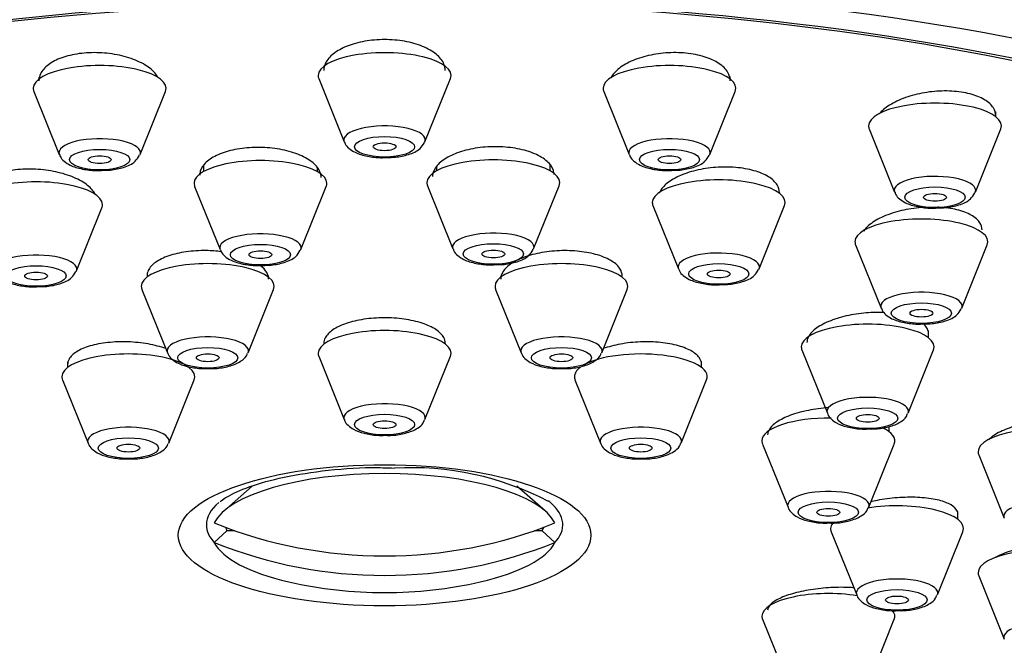
# Model space of a CAD drawing. Units: millimetres. Extents: x 0 to 1292, y 0 to 1941.
# Drawn here: x 849 to 874, y 1422 to 1439 of the extents above; entities that cross this region are included whole.
import ezdxf
from ezdxf import colors
from ezdxf.entities.mleader import LeaderData, LeaderLine
from ezdxf.math import Vec2, Vec3

# ---------------------------------------------------------------- set-up
doc = ezdxf.new("R2010")
doc.units = ezdxf.units.MM
doc.layers.add('DV1_Défaut', color=7, linetype='Continuous')
doc.layers.add('Défaut', color=7, linetype='Continuous')

# ---------------------------------------------------------------- blocks, each defined once
blk = doc.blocks.new('_DOT')
at = {"color": 0}
blk.add_line((0, 0), (-1, 0), dxfattribs=at)
at = {"color": 0, "const_width": 0.333}
blk.add_lwpolyline([(-0.1665, 0, 1), (0.1665, 0, 1)], format="xyb", close=True, dxfattribs=at)
blk = doc.blocks.new('SE')
at = {"layer": 'DV1_Défaut', "color": 7, "linetype": 'Continuous'}
for p, q in [((867.248, 1436.993), (867.248, 1437.062)), ((849.036, 1437.042), (849.036, 1436.993)), ((856.408, 1437.007), (857.079, 1435.342)), ((859.205, 1435.342), (859.875, 1437.007)), ((848.902, 1436.669), (849.573, 1435.004)), ((851.699, 1435.004), (852.37, 1436.669)), ((863.914, 1436.669), (864.585, 1435.004)), ((866.711, 1435.004), (867.381, 1436.669)), ((874.242, 1436.002), (874.242, 1436.13)), ((870.908, 1435.678), (871.579, 1434.013)), ((873.705, 1434.013), (874.375, 1435.678)), ((853.371, 1434.708), (853.371, 1434.556)), ((856.371, 1434.556), (856.371, 1434.648)), ((859.506, 1434.672), (859.506, 1434.574)), ((862.506, 1434.574), (862.506, 1434.719)), ((853.138, 1434.166), (853.808, 1432.501)), ((855.934, 1432.501), (856.605, 1434.166)), ((859.272, 1434.184), (859.943, 1432.519)), ((862.069, 1432.519), (862.739, 1434.184)), ((850.023, 1431.94), (850.693, 1433.605)), ((865.211, 1433.659), (865.882, 1431.994)), ((868.008, 1431.994), (868.679, 1433.659)), ((870.551, 1432.626), (871.222, 1430.961)), ((873.347, 1430.961), (874.018, 1432.626)), ((855.083, 1431.775), (855.083, 1431.814)), ((851.749, 1431.451), (852.42, 1429.786)), ((854.546, 1429.786), (855.217, 1431.451)), ((861.067, 1431.451), (861.738, 1429.786)), ((863.864, 1429.786), (864.534, 1431.451)), ((872.47, 1430.182), (872.47, 1430.374)), ((869.136, 1429.858), (869.807, 1428.193)), ((871.933, 1428.193), (872.603, 1429.858)), ((849.792, 1429.55), (849.792, 1429.396)), ((856.408, 1429.691), (857.079, 1428.026)), ((859.205, 1428.026), (859.875, 1429.691)), ((866.492, 1429.396), (866.492, 1429.553)), ((852.992, 1429.396), (852.992, 1429.418)), ((849.658, 1429.072), (850.329, 1427.407)), ((852.455, 1427.407), (853.125, 1429.072)), ((863.158, 1429.072), (863.829, 1427.407)), ((865.955, 1427.407), (866.625, 1429.072)), ((871.433, 1427.706), (871.433, 1427.84)), ((868.1, 1427.382), (868.77, 1425.717)), ((870.896, 1425.717), (871.567, 1427.382)), ((873.795, 1427.098), (874.466, 1425.433)), ((854.657, 1426.272), (853.905, 1425.613)), ((862.379, 1425.613), (861.628, 1426.27)), ((873.242, 1425.398), (873.242, 1425.601)), ((853.989, 1425.099), (853.655, 1424.79)), ((854.197, 1425.099), (853.989, 1425.099)), ((862.295, 1425.099), (862.087, 1425.099)), ((862.295, 1425.099), (862.629, 1424.79)), ((869.908, 1425.073), (870.579, 1423.409)), ((872.705, 1423.409), (873.375, 1425.073)), ((873.795, 1423.911), (874.466, 1422.246)), ((868.1, 1422.765), (868.77, 1421.1)), ((870.896, 1421.1), (871.567, 1422.765))]:
    blk.add_line(p, q, dxfattribs=at)
for centre, radius, start, end in [((858.831, 1418.906), 7.853, 62.4901, 93.1013), ((858.142, 1434.823), 11.355, 257.1734, 270), ((858.142, 1434.823), 11.355, 270, 282.8266)]:
    blk.add_arc(centre, radius, start, end, dxfattribs=at)
for centre, major_axis, ratio, start_param, end_param in [((858.142, 1427.912), (-34, 0), 0.34202, 2.45014, 6.283185), ((858.142, 1427.912), (32.65, 0), 0.34202, 0, 3.762175), ((858.142, 1427.912), (-32.5, 0), 0.34202, 2.681767, 6.283185), ((858.142, 1437.088), (-1.75, 0), 0.34202, 3.004676, 6.283185), ((850.636, 1436.751), (-1.75, 0), 0.34202, 3.004676, 6.283185), ((865.648, 1436.751), (-1.75, 0), 0.34202, 3.004676, 6.283185), ((858.142, 1437.088), (-1.75, 0), 0.34202, 0, 0.136916), ((850.636, 1436.751), (-1.75, 0), 0.34202, 0, 0.136916), ((865.648, 1436.751), (-1.75, 0), 0.34202, 0, 0.136916), ((872.642, 1435.76), (-1.75, 0), 0.34202, 3.004676, 6.283185), ((858.142, 1435.392), (-1.073, 0), 0.34202, 3.004676, 6.283185), ((872.642, 1435.76), (-1.75, 0), 0.34202, 0, 0.136916), ((850.636, 1435.054), (-1.073, 0), 0.34202, 3.004676, 6.283185), ((858.142, 1435.392), (-1.073, 0), 0.34202, 0, 0.136916), ((858.142, 1435.392), (-1.073, 0), 0.34202, -3.29998, -3.278509), ((865.648, 1435.054), (-1.073, 0), 0.34202, 3.004676, 6.283185), ((850.636, 1435.054), (-1.073, 0), 0.34202, 0, 0.136916), ((850.636, 1435.054), (-1.073, 0), 0.34202, -3.29998, -3.278509), ((865.648, 1435.054), (-1.073, 0), 0.34202, 0, 0.136916), ((865.648, 1435.054), (-1.073, 0), 0.34202, -3.29998, -3.278509), ((854.871, 1434.247), (1.75, 0), 0.34202, 0, 3.278509), ((861.006, 1434.266), (-1.75, 0), 0.34202, 3.004676, 6.283185), ((848.96, 1433.687), (1.75, 0), 0.34202, 0, 3.278509), ((854.871, 1434.247), (1.75, 0), 0.34202, 6.146269, 6.283185), ((861.006, 1434.266), (-1.75, 0), 0.34202, 0, 0.136916), ((866.945, 1433.74), (-1.75, 0), 0.34202, 3.004676, 6.283185), ((872.642, 1434.063), (-1.073, 0), 0.34202, 3.004676, 6.283185), ((872.642, 1434.063), (-1.073, 0), 0.34202, 0, 0.136916), ((872.642, 1434.063), (-1.073, 0), 0.34202, -3.29998, -3.278509), ((848.96, 1433.687), (1.75, 0), 0.34202, 6.146269, 6.283185), ((866.945, 1433.74), (-1.75, 0), 0.34202, 0, 0.136916), ((872.284, 1432.707), (-1.75, 0), 0.34202, 3.004676, 6.283185), ((854.871, 1432.551), (1.073, 0), 0.34202, 0, 3.278509), ((861.006, 1432.569), (-1.073, 0), 0.34202, 3.004676, 6.283185), ((872.284, 1432.707), (-1.75, 0), 0.34202, 0, 0.136916), ((854.871, 1432.551), (1.073, 0), 0.34202, -0.158387, -0.136916), ((854.871, 1432.551), (1.073, 0), 0.34202, 6.146269, 6.283185), ((861.006, 1432.569), (-1.073, 0), 0.34202, 0, 0.136916), ((861.006, 1432.569), (-1.073, 0), 0.34202, -3.29998, -3.278509), ((866.945, 1432.044), (-1.073, 0), 0.34202, 3.004676, 6.283185), ((848.96, 1431.99), (1.073, 0), 0.34202, 0, 3.278509), ((853.483, 1431.533), (-1.75, 0), 0.34202, 3.004676, 6.283185), ((862.801, 1431.533), (-1.75, 0), 0.34202, 3.004676, 6.283185), ((848.96, 1431.99), (1.073, 0), 0.34202, -0.158387, -0.136916), ((848.96, 1431.99), (1.073, 0), 0.34202, 6.146269, 6.283185), ((866.945, 1432.044), (-1.073, 0), 0.34202, 0, 0.136916), ((866.945, 1432.044), (-1.073, 0), 0.34202, -3.29998, -3.278509), ((853.483, 1431.533), (-1.75, 0), 0.34202, 0, 0.136916), ((862.801, 1431.533), (-1.75, 0), 0.34202, 0, 0.136916), ((872.284, 1431.011), (-1.073, 0), 0.34202, 3.004676, 6.283185), ((872.284, 1431.011), (-1.073, 0), 0.34202, 0, 0.136916), ((872.284, 1431.011), (-1.073, 0), 0.34202, -3.29998, -3.278509), ((870.87, 1429.939), (-1.75, 0), 0.34202, 3.004676, 6.283185), ((858.142, 1429.772), (-1.75, 0), 0.34202, 3.004676, 6.283185), ((853.483, 1429.836), (-1.073, 0), 0.34202, 3.004676, 6.283185), ((862.801, 1429.836), (-1.073, 0), 0.34202, 3.004676, 6.283185), ((853.483, 1429.836), (-1.073, 0), 0.34202, 0, 0.136916), ((862.801, 1429.836), (-1.073, 0), 0.34202, 0, 0.136916), ((864.892, 1429.154), (-1.75, 0), 0.34202, 3.004676, 5.74734), ((870.87, 1429.939), (-1.75, 0), 0.34202, 0, 0.136916), ((851.392, 1429.154), (-1.75, 0), 0.34202, 3.004676, 6.283185), ((858.142, 1429.772), (-1.75, 0), 0.34202, 0, 0.136916), ((864.892, 1429.154), (-1.75, 0), 0.34202, 5.86613, 6.283185), ((851.392, 1429.154), (-1.75, 0), 0.34202, 0, 0.136916), ((864.892, 1429.154), (-1.75, 0), 0.34202, 0, 0.136916), ((870.87, 1428.243), (-1.073, 0), 0.34202, 3.004676, 6.283185), ((858.142, 1428.076), (-1.073, 0), 0.34202, 3.004676, 6.283185), ((870.87, 1428.243), (-1.073, 0), 0.34202, 0, 0.136916), ((858.142, 1428.076), (-1.073, 0), 0.34202, 0, 0.136916), ((869.833, 1427.464), (-1.75, 0), 0.34202, 4.671863, 6.283185), ((851.392, 1427.457), (-1.073, 0), 0.34202, 3.004676, 6.283185), ((864.892, 1427.457), (-1.073, 0), 0.34202, 3.004676, 6.283185), ((869.833, 1427.464), (-1.75, 0), 0.34202, 3.004676, 3.761745), ((875.529, 1427.18), (-1.75, 0), 0.34202, 3.004676, 6.283185), ((851.392, 1427.457), (-1.073, 0), 0.34202, 0, 0.136916), ((864.892, 1427.457), (-1.073, 0), 0.34202, 0, 0.136916), ((869.833, 1427.464), (-1.75, 0), 0.34202, 0, 0.136916), ((875.529, 1427.18), (-1.75, 0), 0.34202, 0, 0.136916), ((858.142, 1425.047), (-4.549, 0), 0.34202, 3.307221, 6.117556), ((869.833, 1425.767), (-1.073, 0), 0.34202, 3.004676, 6.283185), ((858.142, 1425.254), (-4.694, 0), 0.34202, 5.906683, 6.283185), ((858.142, 1425.254), (-4.694, 0), 0.34202, 3.51412, 3.545007), ((858.142, 1425.254), (-4.694, 0), 0.34202, 2.836404, 3.51412), ((869.833, 1425.767), (-1.073, 0), 0.34202, 0, 0.136916), ((871.642, 1425.155), (-1.75, 0), 0.34202, 3.004676, 5.169549), ((875.529, 1425.483), (-1.073, 0), 0.34202, 3.004676, 6.283185), ((875.529, 1425.483), (-1.073, 0), 0.34202, 0, 0.136916), ((858.142, 1425.254), (-4.694, 0), 0.34202, 0, 0.305188), ((858.142, 1435.08), (-11.33, 0), 0.939693, 1.163636, 1.977956), ((858.142, 1425.356), (4.22, 0), 0.34202, 3.257621, 3.320251), ((858.142, 1425.356), (-4.22, 0), 0.34202, -3.320251, -3.257621), ((871.642, 1425.155), (-1.75, 0), 0.34202, 6.033064, 6.283185), ((871.642, 1425.155), (-1.75, 0), 0.34202, 0, 0.136916), ((858.142, 1425.047), (4.549, 0), 0.34202, 3.307221, 4.125057), ((858.142, 1434.567), (11.33, 0), 0.939693, 4.305229, 5.119549), ((858.142, 1425.047), (4.549, 0), 0.34202, 5.299721, 6.117556), ((875.529, 1423.993), (-1.75, 0), 0.34202, 3.004676, 6.283185), ((871.642, 1423.459), (-1.073, 0), 0.34202, 3.004676, 6.283185), ((875.529, 1423.993), (-1.75, 0), 0.34202, 0, 0.136916), ((869.833, 1422.846), (-1.75, 0), 0.34202, 4.263167, 6.283185), ((871.642, 1423.459), (-1.073, 0), 0.34202, 0, 0.136916), ((869.833, 1422.846), (-1.75, 0), 0.34202, 0, 0.136916), ((869.833, 1422.846), (-1.75, 0), 0.34202, 3.004676, 3.395627), ((875.529, 1422.296), (-1.073, 0), 0.34202, 3.004676, 6.283185), ((875.529, 1422.296), (-1.073, 0), 0.34202, 0, 0.136916)]:
    blk.add_ellipse(centre, major_axis=major_axis, ratio=ratio, start_param=start_param, end_param=end_param, dxfattribs=at)
for centre, major_axis in [((858.142, 1435.209), (-0.792, 0)), ((858.142, 1435.209), (-0.3, 0)), ((850.636, 1434.871), (-0.792, 0)), ((865.648, 1434.871), (-0.792, 0)), ((850.636, 1434.871), (-0.3, 0)), ((865.648, 1434.871), (-0.3, 0)), ((872.642, 1433.88), (-0.792, 0)), ((872.642, 1433.88), (-0.3, 0)), ((861.006, 1432.386), (-0.792, 0)), ((854.871, 1432.368), (0.792, 0)), ((854.871, 1432.368), (-0.3, 0)), ((861.006, 1432.386), (0.3, 0)), ((866.945, 1431.861), (-0.792, 0)), ((848.96, 1431.807), (0.792, 0)), ((848.96, 1431.807), (-0.3, 0)), ((866.945, 1431.861), (0.3, 0)), ((872.284, 1430.828), (-0.792, 0)), ((872.284, 1430.828), (0.3, 0)), ((853.483, 1429.653), (-0.792, 0)), ((862.801, 1429.653), (-0.792, 0)), ((853.483, 1429.653), (-0.3, 0)), ((862.801, 1429.653), (-0.3, 0)), ((870.87, 1428.06), (-0.792, 0)), ((858.142, 1427.893), (-0.792, 0)), ((858.142, 1427.893), (-0.3, 0)), ((870.87, 1428.06), (-0.3, 0)), ((851.392, 1427.274), (-0.792, 0)), ((864.892, 1427.274), (-0.792, 0)), ((851.392, 1427.274), (-0.3, 0)), ((864.892, 1427.274), (-0.3, 0)), ((858.142, 1424.979), (-5.434, 0)), ((869.833, 1425.584), (-0.792, 0)), ((869.833, 1425.584), (-0.3, 0)), ((871.642, 1423.276), (-0.792, 0)), ((871.642, 1423.276), (-0.3, 0))]:
    blk.add_ellipse(centre, major_axis=major_axis, ratio=0.34202, dxfattribs=at)
for points, knots in [([(859.742, 1437.218), (859.742, 1437.275), (859.73, 1437.332), (859.707, 1437.388), (859.669, 1437.478), (859.599, 1437.567), (859.503, 1437.646), (859.408, 1437.724), (859.284, 1437.796), (859.142, 1437.854), (859.001, 1437.911), (858.839, 1437.957), (858.668, 1437.987), (858.5, 1438.017), (858.319, 1438.032), (858.141, 1438.032), (857.964, 1438.032), (857.785, 1438.017), (857.618, 1437.988), (857.452, 1437.958), (857.293, 1437.914), (857.155, 1437.859), (857.015, 1437.803), (856.893, 1437.735), (856.798, 1437.66), (856.701, 1437.583), (856.628, 1437.498), (856.587, 1437.41), (856.557, 1437.347), (856.542, 1437.282), (856.542, 1437.218)], [0, 0, 0, 0, 0.067336, 0.067336, 0.067336, 0.177197, 0.177197, 0.177197, 0.286426, 0.286426, 0.286426, 0.394176, 0.394176, 0.394176, 0.500285, 0.500285, 0.500285, 0.605325, 0.605325, 0.605325, 0.710313, 0.710313, 0.710313, 0.816263, 0.816263, 0.816263, 0.923778, 0.923778, 0.923778, 1, 1, 1, 1]), ([(852.168, 1437.047), (852.128, 1437.115), (852.07, 1437.182), (851.997, 1437.245), (851.902, 1437.327), (851.778, 1437.403), (851.635, 1437.466), (851.493, 1437.529), (851.33, 1437.582), (851.157, 1437.619), (850.988, 1437.656), (850.805, 1437.679), (850.625, 1437.686), (850.447, 1437.693), (850.267, 1437.685), (850.099, 1437.662), (849.933, 1437.639), (849.775, 1437.602), (849.637, 1437.552), (849.499, 1437.503), (849.379, 1437.44), (849.285, 1437.37), (849.19, 1437.298), (849.119, 1437.217), (849.079, 1437.132), (849.05, 1437.073), (849.036, 1437.011), (849.036, 1436.949)], [0, 0, 0, 0, 0.091977, 0.091977, 0.091977, 0.213199, 0.213199, 0.213199, 0.33345, 0.33345, 0.33345, 0.451949, 0.451949, 0.451949, 0.568719, 0.568719, 0.568719, 0.68455, 0.68455, 0.68455, 0.80061, 0.80061, 0.80061, 0.917946, 0.917946, 0.917946, 1, 1, 1, 1]), ([(867.248, 1436.949), (867.248, 1437.024), (867.227, 1437.098), (867.186, 1437.169), (867.136, 1437.254), (867.054, 1437.336), (866.948, 1437.406), (866.843, 1437.475), (866.711, 1437.535), (866.562, 1437.58), (866.416, 1437.625), (866.25, 1437.657), (866.078, 1437.674), (865.908, 1437.691), (865.727, 1437.693), (865.551, 1437.68), (865.375, 1437.667), (865.199, 1437.639), (865.037, 1437.598), (864.873, 1437.557), (864.719, 1437.502), (864.587, 1437.437), (864.454, 1437.372), (864.339, 1437.295), (864.252, 1437.213), (864.188, 1437.153), (864.138, 1437.09), (864.104, 1437.025)], [0, 0, 0, 0, 0.097993, 0.097993, 0.097993, 0.21743, 0.21743, 0.21743, 0.335273, 0.335273, 0.335273, 0.451311, 0.451311, 0.451311, 0.56615, 0.56615, 0.56615, 0.680892, 0.680892, 0.680892, 0.796652, 0.796652, 0.796652, 0.914112, 0.914112, 0.914112, 1, 1, 1, 1]), ([(874.242, 1436.022), (874.242, 1436.094), (874.221, 1436.165), (874.18, 1436.231), (874.131, 1436.312), (874.05, 1436.386), (873.945, 1436.45), (873.842, 1436.512), (873.711, 1436.564), (873.565, 1436.602), (873.42, 1436.64), (873.256, 1436.664), (873.087, 1436.674), (872.917, 1436.684), (872.738, 1436.679), (872.562, 1436.66), (872.386, 1436.641), (872.209, 1436.607), (872.045, 1436.562), (871.88, 1436.516), (871.724, 1436.456), (871.59, 1436.388), (871.455, 1436.32), (871.338, 1436.24), (871.249, 1436.157), (871.221, 1436.13), (871.195, 1436.102), (871.172, 1436.075)], [0, 0, 0, 0, 0.102193, 0.102193, 0.102193, 0.226589, 0.226589, 0.226589, 0.349059, 0.349059, 0.349059, 0.470048, 0.470048, 0.470048, 0.590634, 0.590634, 0.590634, 0.712034, 0.712034, 0.712034, 0.83511, 0.83511, 0.83511, 0.960024, 0.960024, 0.960024, 1, 1, 1, 1]), ([(857.089, 1435.338), (857.094, 1435.319), (857.113, 1435.253), (857.214, 1435.153), (857.391, 1435.038), (857.667, 1434.957), (857.975, 1434.916), (858.137, 1434.924), (858.192, 1434.927)], [0, 0, 0, 0, 0.045632, 0.183225, 0.359628, 0.639369, 0.895857, 1, 1, 1, 1]), ([(858.192, 1434.927), (858.277, 1434.928), (858.474, 1434.931), (858.797, 1435.003), (859.059, 1435.114), (859.154, 1435.263), (859.192, 1435.325)], [0, 0, 0, 0, 0.178682, 0.471986, 0.809017, 1, 1, 1, 1]), ([(849.583, 1435), (849.588, 1434.981), (849.607, 1434.915), (849.708, 1434.815), (849.885, 1434.701), (850.161, 1434.619), (850.47, 1434.578), (850.632, 1434.586), (850.686, 1434.589)], [0, 0, 0, 0, 0.045632, 0.183225, 0.359628, 0.639369, 0.895857, 1, 1, 1, 1]), ([(850.686, 1434.589), (850.772, 1434.59), (850.968, 1434.593), (851.291, 1434.665), (851.553, 1434.776), (851.648, 1434.925), (851.686, 1434.987)], [0, 0, 0, 0, 0.178682, 0.471986, 0.809017, 1, 1, 1, 1]), ([(856.471, 1434.403), (856.471, 1434.417), (856.47, 1434.43), (856.469, 1434.444), (856.459, 1434.53), (856.417, 1434.617), (856.347, 1434.697), (856.278, 1434.778), (856.178, 1434.855), (856.056, 1434.921), (855.934, 1434.986), (855.788, 1435.044), (855.628, 1435.087), (855.47, 1435.131), (855.295, 1435.162), (855.117, 1435.178), (854.941, 1435.195), (854.757, 1435.197), (854.582, 1435.185), (854.407, 1435.173), (854.236, 1435.146), (854.082, 1435.108), (853.928, 1435.069), (853.786, 1435.017), (853.67, 1434.956), (853.552, 1434.895), (853.456, 1434.823), (853.389, 1434.746), (853.322, 1434.669), (853.282, 1434.584), (853.273, 1434.5), (853.272, 1434.487), (853.271, 1434.475), (853.271, 1434.462)], [0, 0, 0, 0, 0.0175488, 0.0175488, 0.0175488, 0.1264687, 0.1264687, 0.1264687, 0.2355294, 0.2355294, 0.2355294, 0.3440865, 0.3440865, 0.3440865, 0.4516414, 0.4516414, 0.4516414, 0.5581494, 0.5581494, 0.5581494, 0.6640306, 0.6640306, 0.6640306, 0.7699675, 0.7699675, 0.7699675, 0.8766087, 0.8766087, 0.8766087, 0.9843012, 0.9843012, 0.9843012, 1, 1, 1, 1]), ([(862.606, 1434.477), (862.606, 1434.49), (862.605, 1434.504), (862.603, 1434.517), (862.594, 1434.603), (862.552, 1434.689), (862.483, 1434.767), (862.413, 1434.845), (862.313, 1434.918), (862.192, 1434.98), (862.071, 1435.042), (861.925, 1435.094), (861.767, 1435.132), (861.61, 1435.17), (861.436, 1435.195), (861.259, 1435.205), (861.084, 1435.216), (860.901, 1435.212), (860.726, 1435.195), (860.552, 1435.177), (860.38, 1435.145), (860.226, 1435.102), (860.071, 1435.058), (859.929, 1435.001), (859.811, 1434.936), (859.692, 1434.871), (859.595, 1434.795), (859.527, 1434.716), (859.458, 1434.636), (859.417, 1434.549), (859.408, 1434.464), (859.407, 1434.451), (859.406, 1434.438), (859.406, 1434.425)], [0, 0, 0, 0, 0.017024, 0.017024, 0.017024, 0.126033, 0.126033, 0.126033, 0.234768, 0.234768, 0.234768, 0.342583, 0.342583, 0.342583, 0.449316, 0.449316, 0.449316, 0.55529, 0.55529, 0.55529, 0.66115, 0.66115, 0.66115, 0.76758, 0.76758, 0.76758, 0.875017, 0.875017, 0.875017, 0.98347, 0.98347, 0.98347, 1, 1, 1, 1]), ([(864.594, 1435), (864.6, 1434.981), (864.619, 1434.915), (864.72, 1434.815), (864.897, 1434.701), (865.173, 1434.619), (865.481, 1434.578), (865.643, 1434.586), (865.697, 1434.589)], [0, 0, 0, 0, 0.045632, 0.183225, 0.359628, 0.639369, 0.895857, 1, 1, 1, 1]), ([(865.697, 1434.589), (865.783, 1434.59), (865.979, 1434.593), (866.303, 1434.665), (866.565, 1434.776), (866.66, 1434.925), (866.698, 1434.987)], [0, 0, 0, 0, 0.178682, 0.471986, 0.809017, 1, 1, 1, 1]), ([(850.524, 1433.945), (850.524, 1433.946), (850.523, 1433.948), (850.522, 1433.949), (850.483, 1434.033), (850.414, 1434.117), (850.318, 1434.193), (850.223, 1434.27), (850.099, 1434.341), (849.957, 1434.401), (849.816, 1434.461), (849.653, 1434.512), (849.482, 1434.548), (849.312, 1434.584), (849.129, 1434.608), (848.948, 1434.617), (848.77, 1434.626), (848.588, 1434.62), (848.42, 1434.601), (848.253, 1434.582), (848.094, 1434.549), (847.955, 1434.504), (847.817, 1434.459), (847.697, 1434.402), (847.603, 1434.337), (847.509, 1434.272), (847.439, 1434.197), (847.4, 1434.119), (847.373, 1434.066), (847.36, 1434.01), (847.36, 1433.955)], [0, 0, 0, 0, 0.002187, 0.002187, 0.002187, 0.118591, 0.118591, 0.118591, 0.235449, 0.235449, 0.235449, 0.351989, 0.351989, 0.351989, 0.46757, 0.46757, 0.46757, 0.581988, 0.581988, 0.581988, 0.695557, 0.695557, 0.695557, 0.808957, 0.808957, 0.808957, 0.922928, 0.922928, 0.922928, 1, 1, 1, 1]), ([(868.545, 1434.005), (868.545, 1434.073), (868.525, 1434.141), (868.486, 1434.204), (868.437, 1434.283), (868.357, 1434.357), (868.253, 1434.421), (868.149, 1434.484), (868.019, 1434.539), (867.873, 1434.58), (867.727, 1434.621), (867.563, 1434.65), (867.391, 1434.664), (867.221, 1434.679), (867.04, 1434.679), (866.863, 1434.666), (866.686, 1434.653), (866.509, 1434.626), (866.345, 1434.587), (866.18, 1434.547), (866.024, 1434.494), (865.891, 1434.433), (865.756, 1434.371), (865.64, 1434.299), (865.552, 1434.222), (865.47, 1434.15), (865.41, 1434.072), (865.377, 1433.994)], [0, 0, 0, 0, 0.093597, 0.093597, 0.093597, 0.209327, 0.209327, 0.209327, 0.32394, 0.32394, 0.32394, 0.437482, 0.437482, 0.437482, 0.550471, 0.550471, 0.550471, 0.663654, 0.663654, 0.663654, 0.777683, 0.777683, 0.777683, 0.892852, 0.892852, 0.892852, 1, 1, 1, 1]), ([(871.589, 1434.01), (871.594, 1433.99), (871.613, 1433.925), (871.714, 1433.824), (871.891, 1433.71), (872.167, 1433.628), (872.475, 1433.587), (872.637, 1433.595), (872.692, 1433.598)], [0, 0, 0, 0, 0.045632, 0.183225, 0.359628, 0.639369, 0.895857, 1, 1, 1, 1]), ([(872.692, 1433.598), (872.777, 1433.599), (872.974, 1433.602), (873.297, 1433.674), (873.559, 1433.785), (873.654, 1433.934), (873.692, 1433.996)], [0, 0, 0, 0, 0.178682, 0.471986, 0.809017, 1, 1, 1, 1]), ([(872.403, 1433.618), (872.341, 1433.615), (872.278, 1433.611), (872.216, 1433.604), (872.038, 1433.587), (871.86, 1433.555), (871.695, 1433.512), (871.528, 1433.469), (871.371, 1433.414), (871.236, 1433.35), (871.1, 1433.286), (870.983, 1433.212), (870.894, 1433.135), (870.841, 1433.089), (870.797, 1433.04), (870.763, 1432.991)], [0, 0, 0, 0, 0.087854, 0.087854, 0.087854, 0.33875, 0.33875, 0.33875, 0.592098, 0.592098, 0.592098, 0.84773, 0.84773, 0.84773, 1, 1, 1, 1]), ([(873.884, 1433.02), (873.884, 1433.085), (873.865, 1433.149), (873.826, 1433.209), (873.778, 1433.283), (873.699, 1433.351), (873.596, 1433.409), (873.494, 1433.467), (873.365, 1433.515), (873.22, 1433.55), (873.076, 1433.585), (872.913, 1433.608), (872.743, 1433.617), (872.735, 1433.618), (872.726, 1433.618), (872.718, 1433.619)], [0, 0, 0, 0, 0.210289, 0.210289, 0.210289, 0.471611, 0.471611, 0.471611, 0.730361, 0.730361, 0.730361, 0.987499, 0.987499, 0.987499, 1, 1, 1, 1]), ([(853.845, 1432.446), (853.713, 1432.463), (853.576, 1432.473), (853.441, 1432.475), (853.262, 1432.478), (853.082, 1432.467), (852.915, 1432.443), (852.749, 1432.42), (852.591, 1432.383), (852.455, 1432.336), (852.318, 1432.289), (852.2, 1432.231), (852.109, 1432.166), (852.017, 1432.101), (851.951, 1432.027), (851.915, 1431.951), (851.894, 1431.905), (851.883, 1431.858), (851.883, 1431.811)], [0, 0, 0, 0, 0.141345, 0.141345, 0.141345, 0.327959, 0.327959, 0.327959, 0.514042, 0.514042, 0.514042, 0.70031, 0.70031, 0.70031, 0.887394, 0.887394, 0.887394, 1, 1, 1, 1]), ([(853.818, 1432.497), (853.824, 1432.478), (853.843, 1432.412), (853.943, 1432.312), (854.121, 1432.197), (854.396, 1432.116), (854.705, 1432.075), (854.867, 1432.083), (854.921, 1432.086)], [0, 0, 0, 0, 0.045632, 0.183225, 0.359628, 0.639369, 0.895857, 1, 1, 1, 1]), ([(854.921, 1432.086), (855.007, 1432.087), (855.203, 1432.09), (855.526, 1432.162), (855.789, 1432.273), (855.883, 1432.422), (855.922, 1432.484)], [0, 0, 0, 0, 0.178682, 0.471986, 0.809017, 1, 1, 1, 1]), ([(859.953, 1432.516), (859.958, 1432.497), (859.977, 1432.431), (860.078, 1432.33), (860.255, 1432.216), (860.531, 1432.134), (860.839, 1432.093), (861.001, 1432.102), (861.055, 1432.105)], [0, 0, 0, 0, 0.045632, 0.183225, 0.359628, 0.639369, 0.895857, 1, 1, 1, 1]), ([(861.055, 1432.105), (861.141, 1432.105), (861.338, 1432.108), (861.661, 1432.181), (861.923, 1432.292), (862.018, 1432.44), (862.056, 1432.502)], [0, 0, 0, 0, 0.178682, 0.471986, 0.809017, 1, 1, 1, 1]), ([(864.4, 1431.81), (864.4, 1431.87), (864.383, 1431.93), (864.35, 1431.986), (864.304, 1432.062), (864.228, 1432.135), (864.128, 1432.198), (864.027, 1432.261), (863.9, 1432.316), (863.755, 1432.36), (863.612, 1432.403), (863.448, 1432.436), (863.277, 1432.455), (863.107, 1432.474), (862.926, 1432.48), (862.747, 1432.472), (862.57, 1432.465), (862.39, 1432.444), (862.225, 1432.411), (862.058, 1432.379), (861.901, 1432.333), (861.765, 1432.279), (861.629, 1432.224), (861.511, 1432.159), (861.42, 1432.089), (861.329, 1432.018), (861.264, 1431.94), (861.23, 1431.861), (861.211, 1431.817), (861.201, 1431.771), (861.201, 1431.726)], [0, 0, 0, 0, 0.081045, 0.081045, 0.081045, 0.189154, 0.189154, 0.189154, 0.29673, 0.29673, 0.29673, 0.403676, 0.403676, 0.403676, 0.510176, 0.510176, 0.510176, 0.616604, 0.616604, 0.616604, 0.723364, 0.723364, 0.723364, 0.830714, 0.830714, 0.830714, 0.938657, 0.938657, 0.938657, 1, 1, 1, 1]), ([(847.906, 1431.937), (847.912, 1431.918), (847.931, 1431.852), (848.032, 1431.751), (848.209, 1431.637), (848.485, 1431.555), (848.793, 1431.514), (848.955, 1431.522), (849.009, 1431.526)], [0, 0, 0, 0, 0.045632, 0.183225, 0.359628, 0.639369, 0.895857, 1, 1, 1, 1]), ([(849.009, 1431.526), (849.095, 1431.526), (849.292, 1431.529), (849.615, 1431.601), (849.877, 1431.713), (849.972, 1431.861), (850.01, 1431.923)], [0, 0, 0, 0, 0.178682, 0.471986, 0.809017, 1, 1, 1, 1]), ([(855.083, 1431.725), (855.083, 1431.782), (855.067, 1431.84), (855.037, 1431.896), (855.001, 1431.962), (854.943, 1432.026), (854.866, 1432.086)], [0, 0, 0, 0, 0.459232, 0.459232, 0.459232, 1, 1, 1, 1]), ([(865.892, 1431.99), (865.897, 1431.971), (865.916, 1431.905), (866.017, 1431.805), (866.194, 1431.69), (866.47, 1431.609), (866.779, 1431.568), (866.941, 1431.576), (866.995, 1431.579)], [0, 0, 0, 0, 0.045632, 0.183225, 0.359628, 0.639369, 0.895857, 1, 1, 1, 1]), ([(866.995, 1431.579), (867.081, 1431.58), (867.277, 1431.583), (867.6, 1431.655), (867.862, 1431.766), (867.957, 1431.915), (867.995, 1431.977)], [0, 0, 0, 0, 0.178682, 0.471986, 0.809017, 1, 1, 1, 1]), ([(871.304, 1430.845), (871.151, 1430.852), (870.99, 1430.848), (870.831, 1430.835), (870.653, 1430.821), (870.473, 1430.793), (870.306, 1430.755), (870.138, 1430.716), (869.979, 1430.666), (869.842, 1430.609), (869.704, 1430.551), (869.584, 1430.484), (869.493, 1430.413), (869.401, 1430.342), (869.335, 1430.265), (869.3, 1430.19), (869.28, 1430.146), (869.27, 1430.102), (869.27, 1430.059)], [0, 0, 0, 0, 0.161616, 0.161616, 0.161616, 0.343594, 0.343594, 0.343594, 0.526638, 0.526638, 0.526638, 0.710506, 0.710506, 0.710506, 0.894593, 0.894593, 0.894593, 1, 1, 1, 1]), ([(871.231, 1430.957), (871.237, 1430.938), (871.256, 1430.872), (871.356, 1430.771), (871.534, 1430.657), (871.809, 1430.576), (872.118, 1430.534), (872.28, 1430.543), (872.334, 1430.546)], [0, 0, 0, 0, 0.045632, 0.183225, 0.359628, 0.639369, 0.895857, 1, 1, 1, 1]), ([(872.334, 1430.546), (872.42, 1430.547), (872.616, 1430.55), (872.94, 1430.622), (873.202, 1430.733), (873.297, 1430.881), (873.335, 1430.944)], [0, 0, 0, 0, 0.178682, 0.471986, 0.809017, 1, 1, 1, 1]), ([(859.742, 1430.036), (859.742, 1430.087), (859.728, 1430.139), (859.7, 1430.188), (859.66, 1430.261), (859.588, 1430.333), (859.491, 1430.396), (859.395, 1430.46), (859.271, 1430.517), (859.129, 1430.563), (858.988, 1430.61), (858.826, 1430.647), (858.656, 1430.671), (858.487, 1430.695), (858.305, 1430.707), (858.126, 1430.706), (857.948, 1430.705), (857.767, 1430.692), (857.599, 1430.666), (857.431, 1430.641), (857.271, 1430.603), (857.133, 1430.556), (856.994, 1430.509), (856.873, 1430.451), (856.78, 1430.388), (856.686, 1430.324), (856.617, 1430.252), (856.579, 1430.179), (856.554, 1430.132), (856.542, 1430.084), (856.542, 1430.036)], [0, 0, 0, 0, 0.073034, 0.073034, 0.073034, 0.180916, 0.180916, 0.180916, 0.288652, 0.288652, 0.288652, 0.396072, 0.396072, 0.396072, 0.503145, 0.503145, 0.503145, 0.609994, 0.609994, 0.609994, 0.716838, 0.716838, 0.716838, 0.823899, 0.823899, 0.823899, 0.931302, 0.931302, 0.931302, 1, 1, 1, 1]), ([(872.47, 1430.29), (872.47, 1430.346), (872.453, 1430.401), (872.42, 1430.452), (872.398, 1430.486), (872.368, 1430.519), (872.331, 1430.55)], [0, 0, 0, 0, 0.599391, 0.599391, 0.599391, 1, 1, 1, 1]), ([(852.378, 1429.895), (852.238, 1429.945), (852.078, 1429.986), (851.911, 1430.016), (851.741, 1430.046), (851.559, 1430.065), (851.379, 1430.072), (851.2, 1430.078), (851.019, 1430.072), (850.85, 1430.053), (850.682, 1430.035), (850.522, 1430.004), (850.383, 1429.964), (850.245, 1429.923), (850.124, 1429.871), (850.03, 1429.813), (849.936, 1429.754), (849.867, 1429.688), (849.829, 1429.618), (849.804, 1429.573), (849.792, 1429.526), (849.792, 1429.479)], [0, 0, 0, 0, 0.149333, 0.149333, 0.149333, 0.300732, 0.300732, 0.300732, 0.451638, 0.451638, 0.451638, 0.60211, 0.60211, 0.60211, 0.752393, 0.752393, 0.752393, 0.902816, 0.902816, 0.902816, 1, 1, 1, 1]), ([(866.492, 1429.479), (866.492, 1429.528), (866.478, 1429.578), (866.451, 1429.625), (866.41, 1429.695), (866.339, 1429.761), (866.243, 1429.82), (866.147, 1429.878), (866.023, 1429.929), (865.883, 1429.969), (865.742, 1430.009), (865.581, 1430.038), (865.412, 1430.056), (865.243, 1430.073), (865.062, 1430.078), (864.884, 1430.071), (864.705, 1430.064), (864.525, 1430.044), (864.356, 1430.013), (864.194, 1429.983), (864.04, 1429.943), (863.904, 1429.894)], [0, 0, 0, 0, 0.10209, 0.10209, 0.10209, 0.25335, 0.25335, 0.25335, 0.404113, 0.404113, 0.404113, 0.55446, 0.55446, 0.55446, 0.70465, 0.70465, 0.70465, 0.855011, 0.855011, 0.855011, 1, 1, 1, 1]), ([(852.426, 1429.785), (852.427, 1429.776), (852.439, 1429.719), (852.528, 1429.623), (852.684, 1429.506), (852.933, 1429.419), (853.24, 1429.366), (853.425, 1429.37), (853.501, 1429.372)], [0, 0, 0, 0, 0.019935, 0.158437, 0.324859, 0.584117, 0.851858, 1, 1, 1, 1]), ([(853.501, 1429.372), (853.568, 1429.37), (853.746, 1429.367), (854.065, 1429.425), (854.321, 1429.527), (854.489, 1429.659), (854.522, 1429.75), (854.532, 1429.778)], [0, 0, 0, 0, 0.134825, 0.416371, 0.726326, 0.926443, 1, 1, 1, 1]), ([(861.743, 1429.785), (861.745, 1429.776), (861.757, 1429.719), (861.845, 1429.623), (862.001, 1429.506), (862.251, 1429.419), (862.557, 1429.366), (862.742, 1429.37), (862.818, 1429.372)], [0, 0, 0, 0, 0.019935, 0.158437, 0.324859, 0.584117, 0.851858, 1, 1, 1, 1]), ([(862.818, 1429.372), (862.885, 1429.37), (863.063, 1429.367), (863.383, 1429.425), (863.638, 1429.527), (863.807, 1429.659), (863.84, 1429.75), (863.85, 1429.778)], [0, 0, 0, 0, 0.134825, 0.416371, 0.726326, 0.926443, 1, 1, 1, 1]), ([(869.837, 1428.337), (869.658, 1428.325), (869.477, 1428.301), (869.308, 1428.268), (869.138, 1428.234), (868.977, 1428.189), (868.836, 1428.138), (868.696, 1428.086), (868.573, 1428.025), (868.477, 1427.961), (868.382, 1427.897), (868.311, 1427.827), (868.272, 1427.758), (868.246, 1427.712), (868.233, 1427.666), (868.233, 1427.621)], [0, 0, 0, 0, 0.214311, 0.214311, 0.214311, 0.429243, 0.429243, 0.429243, 0.644455, 0.644455, 0.644455, 0.859481, 0.859481, 0.859481, 1, 1, 1, 1]), ([(857.084, 1428.024), (857.086, 1428.016), (857.098, 1427.958), (857.186, 1427.862), (857.343, 1427.746), (857.592, 1427.658), (857.899, 1427.605), (858.083, 1427.609), (858.159, 1427.611)], [0, 0, 0, 0, 0.019935, 0.158437, 0.324859, 0.584117, 0.851858, 1, 1, 1, 1]), ([(858.159, 1427.611), (858.226, 1427.61), (858.405, 1427.607), (858.724, 1427.664), (858.98, 1427.766), (859.148, 1427.898), (859.181, 1427.989), (859.191, 1428.018)], [0, 0, 0, 0, 0.134825, 0.416371, 0.726326, 0.926443, 1, 1, 1, 1]), ([(869.812, 1428.191), (869.814, 1428.183), (869.826, 1428.126), (869.914, 1428.03), (870.071, 1427.913), (870.32, 1427.825), (870.627, 1427.772), (870.811, 1427.776), (870.887, 1427.779)], [0, 0, 0, 0, 0.019935, 0.158437, 0.324859, 0.584117, 0.851858, 1, 1, 1, 1]), ([(870.887, 1427.779), (870.954, 1427.777), (871.132, 1427.774), (871.452, 1427.831), (871.708, 1427.933), (871.876, 1428.065), (871.909, 1428.156), (871.919, 1428.185)], [0, 0, 0, 0, 0.134825, 0.416371, 0.726326, 0.926443, 1, 1, 1, 1]), ([(877.128, 1427.573), (877.128, 1427.62), (877.113, 1427.666), (877.084, 1427.708), (877.042, 1427.768), (876.969, 1427.822), (876.873, 1427.868), (876.776, 1427.914), (876.653, 1427.951), (876.513, 1427.978), (876.372, 1428.004), (876.211, 1428.02), (876.043, 1428.024), (875.873, 1428.029), (875.692, 1428.022), (875.513, 1428.003), (875.333, 1427.985), (875.152, 1427.955), (874.983, 1427.916), (874.813, 1427.876), (874.652, 1427.826), (874.513, 1427.77), (874.374, 1427.715), (874.253, 1427.651), (874.159, 1427.585), (874.117, 1427.555), (874.081, 1427.525), (874.049, 1427.494)], [0, 0, 0, 0, 0.0863116, 0.0863116, 0.0863116, 0.2079164, 0.2079164, 0.2079164, 0.3294633, 0.3294633, 0.3294633, 0.4514084, 0.4514084, 0.4514084, 0.5740346, 0.5740346, 0.5740346, 0.6973313, 0.6973313, 0.6973313, 0.8209944, 0.8209944, 0.8209944, 0.9445542, 0.9445542, 0.9445542, 1, 1, 1, 1]), ([(850.334, 1427.406), (850.336, 1427.397), (850.348, 1427.34), (850.436, 1427.244), (850.593, 1427.127), (850.842, 1427.039), (851.149, 1426.987), (851.333, 1426.991), (851.409, 1426.993)], [0, 0, 0, 0, 0.019935, 0.158437, 0.324859, 0.584117, 0.851858, 1, 1, 1, 1]), ([(851.409, 1426.993), (851.476, 1426.991), (851.655, 1426.988), (851.974, 1427.046), (852.23, 1427.148), (852.398, 1427.28), (852.431, 1427.371), (852.441, 1427.399)], [0, 0, 0, 0, 0.134825, 0.416371, 0.726326, 0.926443, 1, 1, 1, 1]), ([(863.834, 1427.406), (863.836, 1427.397), (863.848, 1427.34), (863.936, 1427.244), (864.093, 1427.127), (864.342, 1427.039), (864.649, 1426.987), (864.833, 1426.991), (864.909, 1426.993)], [0, 0, 0, 0, 0.019935, 0.158437, 0.324859, 0.584117, 0.851858, 1, 1, 1, 1]), ([(864.909, 1426.993), (864.976, 1426.991), (865.155, 1426.988), (865.474, 1427.046), (865.73, 1427.148), (865.898, 1427.28), (865.931, 1427.371), (865.941, 1427.399)], [0, 0, 0, 0, 0.134825, 0.416371, 0.726326, 0.926443, 1, 1, 1, 1]), ([(853.813, 1425.86), (853.848, 1425.895), (853.938, 1425.975), (854.479, 1426.242), (855.346, 1426.496), (856.485, 1426.688), (857.581, 1426.777), (858.187, 1426.756), (858.406, 1426.748)], [0, 0, 0, 0, 0.104834, 0.284675, 0.480064, 0.688045, 0.902894, 1, 1, 1, 1]), ([(873.242, 1425.541), (873.242, 1425.581), (873.229, 1425.621), (873.204, 1425.657), (873.165, 1425.714), (873.096, 1425.767), (873.002, 1425.811), (872.908, 1425.856), (872.787, 1425.894), (872.648, 1425.922), (872.509, 1425.95), (872.348, 1425.968), (872.18, 1425.976), (872.011, 1425.983), (871.83, 1425.98), (871.651, 1425.967), (871.471, 1425.954), (871.289, 1425.929), (871.119, 1425.896), (871.059, 1425.884), (870.999, 1425.871), (870.941, 1425.857)], [0, 0, 0, 0, 0.107952, 0.107952, 0.107952, 0.2737, 0.2737, 0.2737, 0.439663, 0.439663, 0.439663, 0.606107, 0.606107, 0.606107, 0.773089, 0.773089, 0.773089, 0.940432, 0.940432, 0.940432, 1, 1, 1, 1]), ([(868.776, 1425.715), (868.777, 1425.707), (868.789, 1425.65), (868.878, 1425.554), (869.034, 1425.437), (869.284, 1425.349), (869.59, 1425.297), (869.775, 1425.301), (869.851, 1425.303)], [0, 0, 0, 0, 0.019935, 0.158437, 0.324859, 0.584117, 0.851858, 1, 1, 1, 1]), ([(869.851, 1425.303), (869.918, 1425.301), (870.096, 1425.298), (870.415, 1425.356), (870.671, 1425.458), (870.839, 1425.59), (870.872, 1425.681), (870.882, 1425.709)], [0, 0, 0, 0, 0.134825, 0.416371, 0.726326, 0.926443, 1, 1, 1, 1]), ([(877.128, 1424.386), (877.128, 1424.425), (877.115, 1424.461), (877.088, 1424.496), (877.048, 1424.547), (876.978, 1424.593), (876.883, 1424.631), (876.789, 1424.669), (876.666, 1424.7), (876.527, 1424.722), (876.387, 1424.743), (876.226, 1424.755), (876.056, 1424.757), (875.887, 1424.759), (875.704, 1424.751), (875.524, 1424.733), (875.344, 1424.715), (875.161, 1424.687), (874.991, 1424.651), (874.822, 1424.615), (874.66, 1424.57), (874.52, 1424.521), (874.403, 1424.479), (874.298, 1424.433), (874.211, 1424.385)], [0, 0, 0, 0, 0.088799, 0.088799, 0.088799, 0.220656, 0.220656, 0.220656, 0.353138, 0.353138, 0.353138, 0.486396, 0.486396, 0.486396, 0.620241, 0.620241, 0.620241, 0.754225, 0.754225, 0.754225, 0.887833, 0.887833, 0.887833, 1, 1, 1, 1]), ([(870.514, 1423.595), (870.465, 1423.599), (870.415, 1423.602), (870.364, 1423.604), (870.195, 1423.611), (870.013, 1423.608), (869.833, 1423.596), (869.653, 1423.584), (869.471, 1423.563), (869.301, 1423.534), (869.132, 1423.504), (868.971, 1423.466), (868.831, 1423.423), (868.692, 1423.38), (868.57, 1423.33), (868.475, 1423.277), (868.381, 1423.225), (868.311, 1423.169), (868.272, 1423.113), (868.246, 1423.077), (868.233, 1423.04), (868.233, 1423.004)], [0, 0, 0, 0, 0.050495, 0.050495, 0.050495, 0.219148, 0.219148, 0.219148, 0.387616, 0.387616, 0.387616, 0.555613, 0.555613, 0.555613, 0.723062, 0.723062, 0.723062, 0.890126, 0.890126, 0.890126, 1, 1, 1, 1]), ([(870.584, 1423.407), (870.586, 1423.398), (870.598, 1423.341), (870.686, 1423.245), (870.843, 1423.129), (871.092, 1423.041), (871.399, 1422.988), (871.583, 1422.992), (871.659, 1422.994)], [0, 0, 0, 0, 0.019935, 0.158437, 0.324859, 0.584117, 0.851858, 1, 1, 1, 1]), ([(871.659, 1422.994), (871.726, 1422.993), (871.905, 1422.99), (872.224, 1423.047), (872.48, 1423.149), (872.648, 1423.281), (872.681, 1423.372), (872.691, 1423.4)], [0, 0, 0, 0, 0.134825, 0.416371, 0.726326, 0.926443, 1, 1, 1, 1])]:
    blk.add_open_spline(points, degree=3, knots=knots, dxfattribs=at)

msp = doc.modelspace()

# ---------------------------------------------------------------- block references
at = {"layer": 'Défaut'}
msp.add_blockref('SE', (0, 0), dxfattribs=at)

# ---------------------------------------------------------------- leaders
at = {"layer": 'Défaut', "color": 7, "linetype": 'Continuous'}
ml = msp.add_multileader_mtext('Standard', dxfattribs=at)
ml.set_content('{\\pxsm0.9;\\fSolid Edge ISO|b1||i0||c0|p34;\\W1.;31/07/2019\\P}', color=256)
ml.set_leader_properties()
ml.set_arrow_properties(name='DOT')
ml.build(insert=Vec2(0, 0))
ml.multileader.update_dxf_attribs({"leader_type": 0, "dogleg_length": 0, "arrow_head_size": 12})
ctx = ml.context
ctx.base_point, ctx.char_height, ctx.arrow_head_size, ctx.landing_gap_size = Vec3(978.652, 1933.686), 12, 12, 4.2
notes = []
notes.append((ctx, [(0, (0, 0, 0), (0, 0), (1, 0), 1, [])]))
ctx.mtext.insert = Vec3(980.652, 1939.806)
for ctx, leaders in notes:
    for number, flags, end, landing, length, lines in leaders:
        leader = LeaderData()
        leader.index, (leader.has_last_leader_line, leader.has_dogleg_vector, leader.attachment_direction) = number, flags
        leader.last_leader_point, leader.dogleg_vector, leader.dogleg_length = Vec3(end), Vec3(landing), length
        for number, points, colour, breaks in lines:
            line = LeaderLine()
            line.index, line.vertices, line.color, line.breaks = number, Vec3.list(points), colors.encode_raw_color(colour), breaks
            leader.lines.append(line)
        ctx.leaders.append(leader)

doc.saveas('drawing.dxf')
